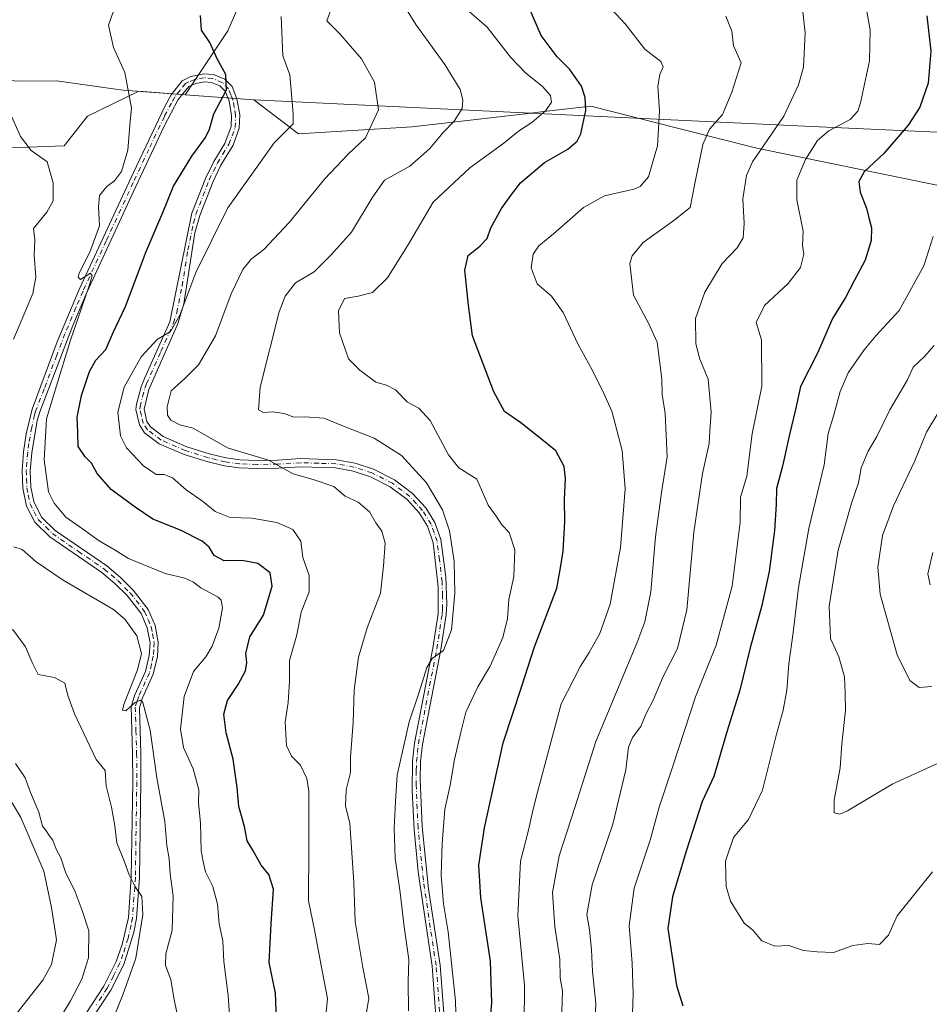
# Model space of a CAD drawing. Units: metres. Extents: x 617996 to 621457, y 4710927 to 4713300.
# Drawn here: x 619866 to 620119, y 4711896 to 4712170 of the extents above; entities that cross this region are included whole.
import ezdxf

# ---------------------------------------------------------------- set-up
doc = ezdxf.new("R2010")
doc.units = ezdxf.units.M
doc.header["$MEASUREMENT"] = 0
doc.linetypes.add('DGN Style 4', pattern=[2.638475, 1.318413, -0.659207, 0.001648, -0.659207])
for name, color, linetype, lineweight in [('Arbolado forestal CxS', 92, 'Continuous', 0), ('Camino Cxs', 7, 'Continuous', 0), ('Camino eje', 30, 'DGN Style 4', 13), ('Corriente natural lineal', 142, 'Continuous', 13), ('Cultivos herbáceos CxS', 92, 'Continuous', 0), ('Curva de nivel maestra', 30, 'Continuous', 30), ('Curva de nivel normal', 30, 'Continuous', 0), ('Entidad de ámbito territorial', 7, 'Continuous', 0), ('Entidad de ámbito territorial CxS', 92, 'Continuous', 0), ('Matorral CxS', 135, 'Continuous', 0), ('Municipio', 91, 'Continuous', 13), ('Municipio CxS', 4, 'Continuous', 0)]:
    doc.layers.add(name, color=color, linetype=linetype, lineweight=lineweight)

# ---------------------------------------------------------------- blocks, each defined once
blk = doc.blocks.new('*U8')
at = {"layer": 'Arbolado forestal CxS', "color": 92, "linetype": 'Continuous', "lineweight": 0}
blk.add_polyline3d([(619853.3377, 4712133.5597, 689.1285), (619878.2275, 4712134.4815, 690.7204), (619884.6805, 4712142.7783, 692.3546), (619899.0259, 4712149.7197, 695.5829), (619911.9417, 4712148.7387, 698.3506), (619931.0607, 4712147.2889, 701.5874), (619943.4129, 4712137.8325, 705.7558), (619975.0667, 4712139.8109, 711.7644), (620007.3563, 4712143.5333, 718.6444), (620011.7171, 4712144.0359, 719.6296), (620024.7997, 4712145.5441, 724.2809), (620049.3165, 4712139.3543, 731.7183), (620071.0165, 4712133.8759, 739.1036), (620121.5927, 4712123.4199, 754.1194)], dxfattribs=at)
blk = doc.blocks.new('*U11')
at = {"layer": 'Cultivos herbáceos CxS', "color": 92, "linetype": 'Continuous', "lineweight": 0}
blk.add_polyline3d([(619930.0227, 4712180.9105, 703.3058), (619923.7389, 4712166.5477, 700.9057), (619911.9417, 4712148.7387, 698.3506), (619899.0259, 4712149.7197, 695.5829), (619884.6805, 4712142.7783, 692.3546), (619878.2275, 4712134.4815, 690.7204), (619853.3377, 4712133.5597, 689.1285)], dxfattribs=at)

msp = doc.modelspace()

# ---------------------------------------------------------------- linework, layer by layer
at = {"layer": 'Arbolado forestal CxS', "color": 92, "linetype": 'Continuous', "lineweight": 0}
for points in [[(619911.9417, 4712148.7387, 698.3506), (619899.0259, 4712149.7197, 695.5829), (619884.6805, 4712142.7783, 692.3546), (619878.2275, 4712134.4815, 690.7204), (619853.3377, 4712133.5597, 689.1285), (619833.9795, 4712140.0127, 687.859), (619816.8873, 4712156.6551, 689.6123), (619799.8717, 4712163.9805, 691.3914), (619777.7475, 4712164.9025, 693.7231), (619761.7525, 4712163.7443, 696.9138)], [(619911.9417, 4712148.7387, 698.3506), (619931.0607, 4712147.2889, 701.5874), (619943.4129, 4712137.8325, 705.7558), (619975.0667, 4712139.8109, 711.7644), (620007.3563, 4712143.5333, 718.6444), (620011.7171, 4712144.0359, 719.6296), (620024.7997, 4712145.5441, 724.2809), (620049.3165, 4712139.3543, 731.7183), (620071.0165, 4712133.8759, 739.1036), (620121.5927, 4712123.4199, 754.1194)]]:
    msp.add_polyline3d(points, dxfattribs=at)
at = {"layer": 'Camino Cxs', "color": 7, "linetype": 'Continuous', "lineweight": 0}
for points in [[(619882.7501, 4711890.7001, 683.838), (619889.2301, 4711900.5901, 683.8903), (619892.7001, 4711907.4901, 684.9601), (619894.3601, 4711912.2001, 686.2912), (619896.1201, 4711919.7101, 684.8334), (619896.9101, 4711930.9501, 685.1992), (619897.2901, 4711957.4401, 688.4202), (619897.2601, 4711965.3601, 689.088), (619896.8701, 4711978.4301, 691.9111), (619897.9001, 4711981.6501, 692.8884), (619900.8601, 4711988.1701, 692.7213), (619901.9101, 4711992.6401, 691.3931), (619902.1401, 4711996.1901, 691.5178), (619901.3401, 4712000.2901, 692.6043), (619899.6401, 4712004.2901, 694.0923), (619895.7201, 4712009.3201, 693.6839), (619892.3401, 4712012.7101, 692.6439), (619888.7001, 4712015.7701, 693.1051), (619874.2201, 4712025.6901, 693.8073), (619870.0601, 4712029.7701, 694.5136), (619867.7501, 4712034.2001, 693.8809), (619866.7101, 4712039.1901, 694.3347), (619866.4901, 4712044.1301, 694.5673), (619866.9401, 4712049.3401, 694.1647), (619867.6501, 4712054.2901, 694.1483), (619869.2801, 4712061.1901, 694.5764), (619876.2901, 4712079.9201, 696.4212), (619882.4201, 4712094.5001, 695.7019), (619897.4801, 4712127.0601, 695.8052), (619906.2301, 4712145.4101, 698.37), (619908.0201, 4712148.6601, 698.9199), (619911.0701, 4712152.5901, 698.7367), (619913.4833, 4712153.7835, 698.8596), (619917.1401, 4712154.5601, 699.379), (619919.8101, 4712154.4001, 699.7869), (619922.9101, 4712153.0901, 700.2276), (619924.9601, 4712150.9801, 700.9577), (619926.3101, 4712147.6201, 701.4402), (619927.1001, 4712143.1401, 701.7312), (619926.9701, 4712139.3901, 702.9337), (619925.2501, 4712134.7101, 704.6477), (619921.8501, 4712129.0801, 704.7969), (619919.6701, 4712124.5901, 705.8062), (619915.9601, 4712115.1001, 705.7229), (619914.6401, 4712110.3001, 705.167), (619911.5001, 4712090.4801, 707.7808), (619909.7801, 4712084.8101, 708.6516), (619901.7701, 4712066.6901, 707.1828), (619900.4601, 4712061.2401, 707.8731), (619901.2701, 4712057.7301, 707.9475), (619902.2901, 4712056.2401, 707.7605), (619905.8001, 4712053.5701, 708.1922), (619912.3901, 4712050.7501, 708.7344), (619918.5701, 4712048.7801, 709.496), (619923.2501, 4712047.6801, 710.439), (619927.1301, 4712047.1301, 711.077), (619931.9201, 4712046.9401, 711.9078), (619937.7001, 4712047.0501, 711.6224), (619944.0301, 4712047.4301, 715.1241), (619953.9601, 4712047.1301, 715.1574), (619959.2601, 4712046.2001, 716.643), (619964.3401, 4712044.5201, 717.7457), (619970.2001, 4712041.5601, 718.8739), (619975.2301, 4712037.7301, 716.7428), (619978.8801, 4712033.7001, 715.1405), (619981.4201, 4712029.6701, 714.7514), (619983.0801, 4712024.9501, 714.7006), (619984.4901, 4712014.5301, 716.4021), (619984.7701, 4712006.9101, 717.2739), (619984.5801, 4712004.0201, 716.8515), (619983.0901, 4711994.3301, 716.5039), (619977.9601, 4711967.8601, 717.8795), (619977.4601, 4711963.0901, 717.4786), (619977.3401, 4711958.1001, 717.8075), (619977.8801, 4711945.0301, 718.0158), (619979.6701, 4711927.7201, 720.2351), (619982.9001, 4711906.4501, 719.6499), (619985.1101, 4711877.3301, 721.1004)], [(619882.7501, 4711890.7001, 683.838), (619889.2301, 4711900.5901, 683.8903), (619892.7001, 4711907.4901, 684.9601), (619894.3601, 4711912.2001, 686.2912), (619896.1201, 4711919.7101, 684.8334), (619896.9101, 4711930.9501, 685.1992), (619897.2901, 4711957.4401, 688.4202), (619897.2601, 4711965.3601, 689.088), (619896.8701, 4711978.4301, 691.9111), (619897.9001, 4711981.6501, 692.8884), (619900.8601, 4711988.1701, 692.7213), (619901.9101, 4711992.6401, 691.3931), (619902.1401, 4711996.1901, 691.5178), (619901.3401, 4712000.2901, 692.6043), (619899.6401, 4712004.2901, 694.0923), (619895.7201, 4712009.3201, 693.6839), (619892.3401, 4712012.7101, 692.6439), (619888.7001, 4712015.7701, 693.1051), (619874.2201, 4712025.6901, 693.8073), (619870.0601, 4712029.7701, 694.5136), (619867.7501, 4712034.2001, 693.8809), (619866.7101, 4712039.1901, 694.3347), (619866.4901, 4712044.1301, 694.5673), (619866.9401, 4712049.3401, 694.1647), (619867.6501, 4712054.2901, 694.1483), (619869.2801, 4712061.1901, 694.5764), (619876.2901, 4712079.9201, 696.4212), (619882.4201, 4712094.5001, 695.7019), (619897.4801, 4712127.0601, 695.8052), (619906.2301, 4712145.4101, 698.37), (619908.0201, 4712148.6601, 698.9199), (619911.0701, 4712152.5901, 698.7367), (619913.4833, 4712153.7835, 698.8596), (619917.1401, 4712154.5601, 699.379), (619919.8101, 4712154.4001, 699.7869), (619922.9101, 4712153.0901, 700.2276), (619924.9601, 4712150.9801, 700.9577), (619926.3101, 4712147.6201, 701.4402), (619927.1001, 4712143.1401, 701.7312), (619926.9701, 4712139.3901, 702.9337), (619925.2501, 4712134.7101, 704.6477), (619921.8501, 4712129.0801, 704.7969), (619919.6701, 4712124.5901, 705.8062), (619915.9601, 4712115.1001, 705.7229), (619914.6401, 4712110.3001, 705.167), (619911.5001, 4712090.4801, 707.7808), (619909.7801, 4712084.8101, 708.6516), (619901.7701, 4712066.6901, 707.1828), (619900.4601, 4712061.2401, 707.8731), (619901.2701, 4712057.7301, 707.9475), (619902.2901, 4712056.2401, 707.7605), (619905.8001, 4712053.5701, 708.1922), (619912.3901, 4712050.7501, 708.7344), (619918.5701, 4712048.7801, 709.496), (619923.2501, 4712047.6801, 710.439), (619927.1301, 4712047.1301, 711.077), (619931.9201, 4712046.9401, 711.9078), (619937.7001, 4712047.0501, 711.6224), (619944.0301, 4712047.4301, 715.1241), (619953.9601, 4712047.1301, 715.1574), (619959.2601, 4712046.2001, 716.643), (619964.3401, 4712044.5201, 717.7457), (619970.2001, 4712041.5601, 718.8739), (619975.2301, 4712037.7301, 716.7428), (619978.8801, 4712033.7001, 715.1405), (619981.4201, 4712029.6701, 714.7514), (619983.0801, 4712024.9501, 714.7006), (619984.4901, 4712014.5301, 716.4021), (619984.7701, 4712006.9101, 717.2739), (619984.5801, 4712004.0201, 716.8515), (619983.0901, 4711994.3301, 716.5039), (619977.9601, 4711967.8601, 717.8795), (619977.4601, 4711963.0901, 717.4786), (619977.3401, 4711958.1001, 717.8075), (619977.8801, 4711945.0301, 718.0158), (619979.6701, 4711927.7201, 720.2351), (619982.9001, 4711906.4501, 719.6499), (619985.1101, 4711877.3301, 721.1004)], [(619982.8501, 4711877.0501, 719.3579), (619980.6401, 4711906.1901, 718.9589), (619976.7701, 4711932.4001, 717.7421), (619975.6601, 4711944.2301, 717.5331), (619975.1101, 4711954.9601, 717.9656), (619975.1801, 4711963.2201, 717.4226), (619975.7101, 4711968.2001, 717.3748), (619980.8501, 4711994.7201, 716.7563), (619982.3101, 4712004.2001, 714.9651), (619982.3701, 4712011.7901, 714.4685), (619980.9601, 4712023.9501, 714.7038), (619979.3601, 4712028.6801, 715.1957), (619977.0701, 4712032.3201, 714.4645), (619973.6901, 4712036.0401, 716.1606), (619968.9901, 4712039.6201, 716.5191), (619963.4601, 4712042.4101, 714.9557), (619958.7001, 4712043.9901, 714.4999), (619953.8001, 4712044.8501, 713.9931), (619944.0601, 4712045.1601, 713.5695), (619937.7901, 4712044.7801, 711.9238), (619931.9001, 4712044.6701, 711.5031), (619926.9201, 4712044.8701, 710.6354), (619922.8301, 4712045.4501, 709.9675), (619917.9601, 4712046.5901, 708.7556), (619911.5901, 4712048.6201, 708.269), (619904.6401, 4712051.5901, 707.6387), (619900.6201, 4712054.6501, 707.7464), (619899.1501, 4712056.8001, 708.0007), (619898.1501, 4712061.1101, 707.5348), (619898.3201, 4712062.5501, 707.3523), (619899.6101, 4712067.4001, 706.6362), (619900.5401, 4712069.7501, 706.4555), (619907.6001, 4712085.5101, 705.8912), (619913.7701, 4712115.7501, 704.6392), (619917.5601, 4712125.4501, 703.8537), (619919.8501, 4712130.1801, 704.4881), (619922.9201, 4712135.2001, 703.0155), (619924.7101, 4712139.8501, 703.3649), (619924.8201, 4712142.9901, 703.2901), (619924.1201, 4712146.9901, 702.6687), (619923.0201, 4712149.7101, 701.8087), (619921.6001, 4712151.1701, 700.9312), (619919.2801, 4712152.1501, 699.9362), (619917.2801, 4712152.2801, 699.5295), (619914.8801, 4712151.8901, 699.3362), (619912.9101, 4712151.0601, 699.1264), (619909.9201, 4712147.4001, 699.3234), (619906.0201, 4712139.9801, 698.1752), (619897.4401, 4712121.5801, 696.0754), (619884.5301, 4712093.6501, 697.1924), (619880.5901, 4712084.4601, 697.5466), (619871.4401, 4712060.4601, 695.2063), (619870.7101, 4712058.0301, 695.2242), (619869.2001, 4712049.0501, 694.6954), (619868.7701, 4712044.0801, 695.1074), (619868.9801, 4712039.4601, 695.4003), (619869.7401, 4712035.5401, 695.221), (619871.9301, 4712031.1301, 694.2043), (619875.6701, 4712027.4501, 693.924), (619890.0801, 4712017.5901, 693.246), (619893.8901, 4712014.3801, 693.7423), (619897.4301, 4712010.8301, 693.2841), (619901.6201, 4712005.4501, 694.5441), (619903.5201, 4712000.9601, 693.3316), (619904.4301, 4711996.3401, 693.4861), (619904.1601, 4711992.3101, 692.8808), (619903.0301, 4711987.4401, 693.2281), (619900.0301, 4711980.8301, 692.493), (619899.1501, 4711978.1001, 691.3602), (619899.5401, 4711965.4001, 690.458), (619899.5701, 4711957.4301, 690.7292), (619899.1901, 4711930.8501, 686.6474), (619898.3701, 4711919.4101, 685.5783), (619897.6501, 4711915.6401, 686.2499), (619894.8201, 4711906.6301, 687.3752), (619891.2001, 4711899.4501, 684.6799), (619885.0701, 4711890.1601, 684.1904)], [(619982.8501, 4711877.0501, 719.3579), (619980.6401, 4711906.1901, 718.9589), (619976.7701, 4711932.4001, 717.7421), (619975.6601, 4711944.2301, 717.5331), (619975.1101, 4711954.9601, 717.9656), (619975.1801, 4711963.2201, 717.4226), (619975.7101, 4711968.2001, 717.3748), (619980.8501, 4711994.7201, 716.7563), (619982.3101, 4712004.2001, 714.9651), (619982.3701, 4712011.7901, 714.4685), (619980.9601, 4712023.9501, 714.7038), (619979.3601, 4712028.6801, 715.1957), (619977.0701, 4712032.3201, 714.4645), (619973.6901, 4712036.0401, 716.1606), (619968.9901, 4712039.6201, 716.5191), (619963.4601, 4712042.4101, 714.9557), (619958.7001, 4712043.9901, 714.4999), (619953.8001, 4712044.8501, 713.9931), (619944.0601, 4712045.1601, 713.5695), (619937.7901, 4712044.7801, 711.9238), (619931.9001, 4712044.6701, 711.5031), (619926.9201, 4712044.8701, 710.6354), (619922.8301, 4712045.4501, 709.9675), (619917.9601, 4712046.5901, 708.7556), (619911.5901, 4712048.6201, 708.269), (619904.6401, 4712051.5901, 707.6387), (619900.6201, 4712054.6501, 707.7464), (619899.1501, 4712056.8001, 708.0007), (619898.1501, 4712061.1101, 707.5348), (619898.3201, 4712062.5501, 707.3523), (619899.6101, 4712067.4001, 706.6362), (619900.5401, 4712069.7501, 706.4555), (619907.6001, 4712085.5101, 705.8912), (619913.7701, 4712115.7501, 704.6392), (619917.5601, 4712125.4501, 703.8537), (619919.8501, 4712130.1801, 704.4881), (619922.9201, 4712135.2001, 703.0155), (619924.7101, 4712139.8501, 703.3649), (619924.8201, 4712142.9901, 703.2901), (619924.1201, 4712146.9901, 702.6687), (619923.0201, 4712149.7101, 701.8087), (619921.6001, 4712151.1701, 700.9312), (619919.2801, 4712152.1501, 699.9362), (619917.2801, 4712152.2801, 699.5295), (619914.8801, 4712151.8901, 699.3362), (619912.9101, 4712151.0601, 699.1264), (619909.9201, 4712147.4001, 699.3234), (619906.0201, 4712139.9801, 698.1752), (619897.4401, 4712121.5801, 696.0754), (619884.5301, 4712093.6501, 697.1924), (619880.5901, 4712084.4601, 697.5466), (619871.4401, 4712060.4601, 695.2063), (619870.7101, 4712058.0301, 695.2242), (619869.2001, 4712049.0501, 694.6954), (619868.7701, 4712044.0801, 695.1074), (619868.9801, 4712039.4601, 695.4003), (619869.7401, 4712035.5401, 695.221), (619871.9301, 4712031.1301, 694.2043), (619875.6701, 4712027.4501, 693.924), (619890.0801, 4712017.5901, 693.246), (619893.8901, 4712014.3801, 693.7423), (619897.4301, 4712010.8301, 693.2841), (619901.6201, 4712005.4501, 694.5441), (619903.5201, 4712000.9601, 693.3316), (619904.4301, 4711996.3401, 693.4861), (619904.1601, 4711992.3101, 692.8808), (619903.0301, 4711987.4401, 693.2281), (619900.0301, 4711980.8301, 692.493), (619899.1501, 4711978.1001, 691.3602), (619899.5401, 4711965.4001, 690.458), (619899.5701, 4711957.4301, 690.7292), (619899.1901, 4711930.8501, 686.6474), (619898.3701, 4711919.4101, 685.5783), (619897.6501, 4711915.6401, 686.2499), (619894.8201, 4711906.6301, 687.3752), (619891.2001, 4711899.4501, 684.6799), (619885.0701, 4711890.1601, 684.1904)]]:
    msp.add_polyline3d(points, dxfattribs=at)
at = {"layer": 'Camino eje', "color": 30, "linetype": 'DGN Style 4', "lineweight": 13}
msp.add_polyline3d([(619983.9801, 4711877.1901, 720.2266), (619981.7701, 4711906.3201, 719.1086), (619980.1551, 4711916.9551, 720.0704), (619978.2201, 4711930.0601, 718.5171), (619977.3251, 4711938.7151, 717.6992), (619976.7701, 4711944.6301, 717.5695), (619976.4951, 4711949.9951, 718.0574), (619976.2251, 4711956.5301, 718.0055), (619976.2601, 4711960.6601, 717.6123), (619976.3201, 4711963.1551, 717.453), (619976.5851, 4711965.6451, 717.5104), (619976.8351, 4711968.0301, 717.5304), (619981.9701, 4711994.5251, 716.2722), (619983.4451, 4712004.1101, 715.7778), (619983.5401, 4712005.5551, 715.9034), (619983.5701, 4712009.3501, 715.7797), (619983.4301, 4712013.1601, 715.293), (619982.7251, 4712019.2401, 714.4657), (619982.0201, 4712024.4501, 714.4037), (619981.2201, 4712026.8151, 714.7624), (619980.3901, 4712029.1751, 714.9221), (619977.9751, 4712033.0101, 714.5272), (619976.2851, 4712034.8701, 715.7511), (619974.4601, 4712036.8851, 716.2341), (619969.5951, 4712040.5901, 717.6503), (619963.9001, 4712043.4651, 716.302), (619961.3601, 4712044.3051, 715.8179), (619958.9801, 4712045.0951, 715.5466), (619953.8801, 4712045.9901, 714.5692), (619949.0101, 4712046.1451, 714.6271), (619944.0451, 4712046.2951, 714.3474), (619937.7451, 4712045.9151, 711.7811), (619931.9101, 4712045.8051, 711.7055), (619927.0251, 4712046.0001, 710.8551), (619923.0401, 4712046.5651, 710.1622), (619920.6051, 4712047.1351, 709.5635), (619918.2651, 4712047.6851, 708.9498), (619911.9901, 4712049.6851, 708.4835), (619905.2201, 4712052.5801, 707.7428), (619901.4551, 4712055.4451, 707.7412), (619900.2101, 4712057.2651, 707.9739), (619899.7101, 4712059.4201, 707.8814), (619899.3051, 4712061.1751, 707.6999), (619899.3901, 4712061.8951, 707.6513), (619900.0451, 4712064.6201, 707.2989), (619900.6901, 4712067.0451, 706.9061), (619901.1551, 4712068.2201, 706.7784), (619905.1601, 4712077.2801, 706.7052), (619908.6901, 4712085.1601, 707.2569), (619909.5501, 4712087.9951, 707.419), (619911.0925, 4712095.5551, 705.5721), (619912.6625, 4712105.4651, 703.9751), (619914.2051, 4712113.0251, 705.1098), (619914.8651, 4712115.4251, 705.1594), (619918.6151, 4712125.0201, 704.7434), (619919.7601, 4712127.3851, 704.882), (619920.8501, 4712129.6301, 704.5314), (619922.3851, 4712132.1401, 702.8272), (619924.0851, 4712134.9551, 703.7732), (619924.9801, 4712137.2801, 703.3843), (619925.8401, 4712139.6201, 703.1064), (619925.9601, 4712143.0651, 702.5071), (619925.5651, 4712145.3051, 702.2933), (619925.2151, 4712147.3051, 702.0395), (619924.6651, 4712148.6651, 701.8328), (619923.9901, 4712150.3451, 701.3085), (619922.2551, 4712152.1301, 700.3602), (619919.5451, 4712153.2751, 699.7107), (619917.2201, 4712153.4251, 699.3513), (619914.5153, 4712152.9899, 698.96), (619912.9451, 4712152.2751, 698.7797), (619911.9901, 4712151.8251, 698.8186), (619910.4951, 4712149.9951, 699.0903), (619908.9701, 4712148.0301, 699.0839), (619908.0751, 4712146.4051, 698.855), (619906.1251, 4712142.6951, 697.8603), (619901.7501, 4712133.5201, 697.0059), (619897.4601, 4712124.3201, 695.9129), (619889.9301, 4712108.0401, 695.5804), (619883.4751, 4712094.0751, 696.4177), (619881.5051, 4712089.4801, 695.9454), (619878.4401, 4712082.1901, 697.4181), (619876.1525, 4712076.1901, 696.0115), (619872.6475, 4712066.8251, 694.7066), (619870.3601, 4712060.8251, 694.8824), (619869.9951, 4712059.6101, 694.8745), (619869.1801, 4712056.1601, 694.747), (619868.4251, 4712051.6701, 694.4121), (619868.0701, 4712049.1951, 694.2341), (619867.6301, 4712044.1051, 694.3205), (619867.7351, 4712041.7951, 694.489), (619867.8451, 4712039.3251, 694.3985), (619868.2251, 4712037.3651, 694.588), (619868.7451, 4712034.8701, 694.4499), (619869.8401, 4712032.6651, 694.1129), (619870.9951, 4712030.4501, 694.2654), (619873.0751, 4712028.4101, 693.8194), (619874.9451, 4712026.5701, 693.8281), (619882.1851, 4712021.6101, 693.6161), (619889.3901, 4712016.6801, 693.0725), (619891.2951, 4712015.0751, 693.1455), (619893.1151, 4712013.5451, 693.0374), (619896.5751, 4712010.0751, 693.3547), (619900.6301, 4712004.8701, 694.1597), (619901.5801, 4712002.6251, 692.9364), (619902.4301, 4712000.6251, 692.0108), (619902.8301, 4711998.5751, 691.9864), (619903.2851, 4711996.2651, 692.1913), (619903.1501, 4711994.2501, 691.8715), (619903.0351, 4711992.4751, 691.6107), (619902.5101, 4711990.2401, 691.7066), (619901.9451, 4711987.8051, 692.5358), (619898.9651, 4711981.2401, 692.6896), (619898.5251, 4711979.8751, 692.1216), (619898.0101, 4711978.2651, 691.4479), (619898.2051, 4711971.7301, 690.0623), (619898.4001, 4711965.3801, 689.725), (619898.4301, 4711957.4351, 689.5029), (619898.0501, 4711930.9001, 685.7963), (619897.6551, 4711925.2801, 684.9289), (619897.2451, 4711919.5601, 685.0228), (619896.8851, 4711917.6751, 685.2317), (619896.0051, 4711913.9201, 686.3934), (619894.5901, 4711909.4151, 686.7098), (619893.7601, 4711907.0601, 686.1434), (619891.9501, 4711903.4701, 684.994), (619890.2151, 4711900.0201, 684.2903), (619887.1501, 4711895.3751, 683.2917)], dxfattribs=at)
at = {"layer": 'Corriente natural lineal', "color": 142, "linetype": 'Continuous', "lineweight": 13}
msp.add_polyline3d([(619843.7101, 4712259.0101, 693.1999), (619836.1401, 4712220.6701, 691.3964), (619828.9001, 4712174.1401, 690.1934), (619826.6701, 4712157.6501, 687.9962), (619824.1601, 4712114.3601, 686.5211), (619821.1001, 4712094.3801, 685.6975), (619817.2401, 4712079.5901, 684.1288), (619810.6801, 4712056.9601, 683.0409), (619809.7301, 4712046.5501, 683.1323), (619811.3901, 4712028.3401, 682.4034), (619813.5301, 4712020.8201, 682.2422), (619818.5001, 4712010.1801, 681.9343), (619824.3301, 4712002.3201, 681.3686), (619847.3401, 4711976.0001, 680.4059), (619856.8001, 4711963.1601, 679.7011), (619866.1701, 4711947.5401, 678.5856), (619872.6001, 4711932.6001, 678.3014), (619874.7301, 4711922.4801, 678.1853), (619876.0801, 4711913.5001, 678.0331), (619874.7001, 4711906.6001, 677.8532), (619872.2701, 4711902.2701, 677.6459), (619863.7501, 4711891.4201, 676.9921), (619860.9601, 4711888.3601, 676.489)], dxfattribs=at)
at = {"layer": 'Cultivos herbáceos CxS', "color": 92, "linetype": 'Continuous', "lineweight": 0}
for points in [[(619930.0227, 4712180.9105, 703.3058), (619923.7389, 4712166.5477, 700.9057), (619911.9417, 4712148.7387, 698.3506)], [(619911.9417, 4712148.7387, 698.3506), (619899.0259, 4712149.7197, 695.5829), (619884.6805, 4712142.7783, 692.3546), (619878.2275, 4712134.4815, 690.7204), (619853.3377, 4712133.5597, 689.1285), (619833.9795, 4712140.0127, 687.859), (619816.8873, 4712156.6551, 689.6123), (619799.8717, 4712163.9805, 691.3914), (619777.7475, 4712164.9025, 693.7231), (619761.7525, 4712163.7443, 696.9138)]]:
    msp.add_polyline3d(points, dxfattribs=at)
at = {"layer": 'Curva de nivel maestra', "color": 30, "linetype": 'Continuous', "lineweight": 30, "flags": 128}
for points, elevation in [([(619995.93, 4711880.2201), (619997.31, 4711895.9601), (619996.94, 4711907.5101), (619994.22, 4711925.2101), (619993.7, 4711934.2401), (619995.23, 4711944.6701), (620000.46, 4711968.3601), (620005.5, 4711983.8401), (620009.2, 4711995.0301), (620015.42, 4712011.3401), (620016.44, 4712017.0001), (620017.1, 4712021.6701), (620017.6, 4712029.8601), (620017.47, 4712036.1001), (620017.82, 4712041.8601), (620017.45, 4712045.2401), (620015.14, 4712049.6001), (620010.78, 4712053.0901), (620005.36, 4712057.4401), (620000.84, 4712060.5701), (619997.82, 4712066.0101), (619991.93, 4712081.6601), (619990.82, 4712090.1801), (619989.72, 4712099.9401), (619990.68, 4712104.0001), (619993.98, 4712106.5301), (619995.95, 4712108.7201), (619997.02, 4712111.7201), (619999.95, 4712117.0401), (620002.56, 4712120.6501), (620005.22, 4712124.2401), (620011.94, 4712129.8201), (620018.44, 4712133.5301), (620021.07, 4712135.8001), (620022.07, 4712137.8101), (620023.48, 4712144.3401), (620023.31, 4712147.9401), (620022.24, 4712151.1501), (620019.02, 4712155.7801), (620015.43, 4712159.3101), (620011.03, 4712165.2501), (620007.71, 4712172.9201)], 725), ([(619937.78, 4711879.7201), (619937.04, 4711898.6801), (619935.3, 4711907.2001), (619935.86, 4711917.9801), (619936.46, 4711927.5801), (619935.19, 4711931.6401), (619933.09, 4711934.3101), (619930.7, 4711938.4701), (619929.15, 4711941.0801), (619928.44, 4711945.0501), (619926.81, 4711950.5801), (619926.36, 4711955.9201), (619925.26, 4711963.8201), (619923.28, 4711971.1201), (619922.63, 4711976.3301), (619923.7, 4711980.0801), (619926.64, 4711984.5301), (619928.67, 4711988.3401), (619929.08, 4711990.6701), (619928.84, 4711993.1901), (619929.94, 4711997.8001), (619933.73, 4712003.8801), (619936.15, 4712011.8901), (619935.54, 4712015.6001), (619932.12, 4712018.2001), (619927.79, 4712019.0601), (619922.73, 4712018.9901), (619919.96, 4712020.5001), (619918.6, 4712022.8201), (619916.61, 4712024.4901), (619910.56, 4712027.4801), (619902.9, 4712030.6201), (619898.02, 4712033.9501), (619891.3, 4712038.8501), (619887.44, 4712043.3101), (619885.86, 4712046.2101), (619884.02, 4712047.9101), (619882.11, 4712050.8201), (619882, 4712054.6701), (619881.81, 4712059.0001), (619883, 4712065.0001), (619885.25, 4712071.6701), (619887.05, 4712074.8001), (619889.79, 4712077.8501), (619891.88, 4712082.5601), (619895.33, 4712089.7401), (619901.09, 4712105.1001), (619905.66, 4712115.9901), (619908.68, 4712123.2801), (619913.76, 4712131.5901), (619917.56, 4712136.8001), (619918.71, 4712139.1201), (619919.9, 4712143.3701), (619923.38, 4712150.1001), (619923.24, 4712154.3701), (619920.84, 4712158.7301), (619918.79, 4712163.2501), (619916.49, 4712166.7001), (619916.14, 4712170.7401)], 700), ([(620118.37, 4712170.6601), (620119.46, 4712160.8101), (620118.71, 4712151.9401), (620116.44, 4712145.2501), (620113.15, 4712140.2201), (620106.43, 4712132.3601), (620100.95, 4712127.2301), (620099.41, 4712124.5801), (620099.86, 4712121.5701), (620101.62, 4712117.1801), (620102.24, 4712114.4901), (620102.96, 4712111.6901), (620102.86, 4712108.1701), (620101.2, 4712102.6601), (620098.12, 4712096.9401), (620095.71, 4712092.2401), (620092.13, 4712086.4101), (620087.9, 4712076.8101), (620083.23, 4712067.5401), (620081.79, 4712061.1301), (620080.11, 4712054.1101), (620078.2, 4712045.3401), (620076.52, 4712039.0801), (620076.42, 4712034.6501), (620075.93, 4712027.4701), (620074.46, 4712016.0201), (620072.44, 4712006.5301), (620069.17, 4711994.7901), (620066.35, 4711983.0101), (620062.76, 4711971.6801), (620059.06, 4711958.9401), (620055.86, 4711952.0301), (620051.41, 4711938.1301), (620047.61, 4711925.4501), (620046.26, 4711916.6801), (620048.67, 4711900.7501), (620050.45, 4711895.1601)], 750)]:
    msp.add_lwpolyline(points, dxfattribs=dict(at, elevation=elevation))
at = {"layer": 'Curva de nivel normal', "color": 30, "linetype": 'Continuous', "lineweight": 0, "flags": 128}
for points, elevation in [([(619962.24, 4711892.1801), (619963.08, 4711897.2901), (619961.36, 4711905.7901), (619959.26, 4711918.6101), (619958.85, 4711929.4101), (619957.76, 4711945.9801), (619956.52, 4711950.7301), (619956.7, 4711955.2201), (619957.91, 4711960.0601), (619957.97, 4711964.3501), (619958.72, 4711974.0101), (619958.96, 4711983.0001), (619960.18, 4711992.1401), (619962.61, 4712000.3201), (619966.24, 4712009.9801), (619967.15, 4712017.5701), (619967.59, 4712023.9401), (619966.69, 4712027.2801), (619964.94, 4712029.5701), (619963.24, 4712032.6001), (619960.04, 4712035.2701), (619956.44, 4712037.0001), (619953.32, 4712039.6401), (619947.58, 4712041.6601), (619942, 4712043.2201), (619935.12, 4712047.0001), (619923.69, 4712050.4401), (619914.12, 4712055.8701), (619910.4, 4712056.8701), (619907.96, 4712058.1701), (619906.96, 4712059.5101), (619906.85, 4712061.8801), (619907.98, 4712066.2901), (619911.83, 4712069.7201), (619915.59, 4712073.5101), (619920.36, 4712081.6601), (619924.71, 4712093.3401), (619927.92, 4712100.1101), (619930.3, 4712102.9701), (619933.83, 4712105.6101), (619940.89, 4712113.1701), (619950.72, 4712125.2001), (619957.28, 4712132.1801), (619962.14, 4712136.7601), (619965.76, 4712144.5201), (619964.64, 4712152.2601), (619961, 4712158.7601), (619954.86, 4712165.7601), (619951.3, 4712169.2601), (619952.95, 4712173.5601)], 710), ([(619974.07, 4711893.7201), (619974.02, 4711901.8501), (619974.13, 4711908.0201), (619972.83, 4711917.0601), (619971.73, 4711926.6201), (619970.35, 4711936.2501), (619970.1, 4711944.5601), (619970.5, 4711951.9801), (619970.96, 4711959.3501), (619974.26, 4711974.1301), (619976.92, 4711982.1401), (619979.22, 4711989.2801), (619980.7, 4711991.7801), (619983.79, 4711994.0101), (619986.01, 4711999.8001), (619986.98, 4712010.0001), (619986.8, 4712018.9101), (619985.54, 4712027.2901), (619983.56, 4712033.2001), (619979.1, 4712040.7001), (619972.15, 4712048.3001), (619964.53, 4712053.1301), (619956.42, 4712056.3001), (619950.48, 4712058.7001), (619945.23, 4712059.0901), (619942.14, 4712058.9301), (619939.51, 4712060.0401), (619936.28, 4712060.4901), (619933.71, 4712060.2601), (619932.35, 4712061.0101), (619932.81, 4712067.3601), (619938.11, 4712088.3301), (619939.74, 4712092.7001), (619942.64, 4712096.3801), (619947.81, 4712099.4501), (619952.45, 4712104.0501), (619958.25, 4712110.5001), (619963.97, 4712120.0001), (619967.4, 4712124.9301), (619974.41, 4712128.8701), (619979.9, 4712133.7101), (619983.7, 4712138.1701), (619986.84, 4712141.3301), (619989.02, 4712144.8801), (619989.25, 4712147.3301), (619988.42, 4712150.2101), (619984.22, 4712157.1301), (619976.15, 4712168.2401), (619972.02, 4712174.8801)], 715), ([(620006.15, 4711878.8601), (620006.36, 4711900.7901), (620004.48, 4711920.2101), (620005.23, 4711935.3501), (620007.47, 4711944.0101), (620008.55, 4711948.6801), (620009.66, 4711953.1901), (620016.59, 4711979.1601), (620021.94, 4711989.7101), (620024.34, 4711993.4801), (620027.36, 4711998.7701), (620030.23, 4712006.9401), (620033.11, 4712022.7401), (620034.43, 4712039.0001), (620033.56, 4712049.6701), (620030.68, 4712060.6701), (620028.45, 4712065.5701), (620025.34, 4712071.9401), (620021.2, 4712079.3501), (620017.13, 4712088.1301), (620013.89, 4712092.6401), (620009.89, 4712096.1201), (620008.24, 4712100.5201), (620008.82, 4712104.3301), (620010.34, 4712106.6601), (620014.43, 4712109.9901), (620022.83, 4712117.3301), (620028.66, 4712120.6001), (620036.78, 4712122.4001), (620038.62, 4712123.1501), (620040.87, 4712125.8901), (620043.39, 4712134.4901), (620043.93, 4712144.1501), (620043.54, 4712151.0901), (620044.04, 4712154.4001), (620045.02, 4712156.4801), (620044.33, 4712158.0201), (620039.84, 4712161.3901), (620034.37, 4712168.4601), (620029.23, 4712174.0301)], 730), ([(620101.11, 4712174.9901), (620102.59, 4712166.8101), (620102.4, 4712158.1801), (620099.96, 4712146.4401), (620099.19, 4712144.1901), (620097.03, 4712141.8801), (620091.13, 4712138.7201), (620087.96, 4712135.9501), (620084.64, 4712130.6601), (620082.18, 4712124.9901), (620082.2, 4712119.4301), (620083.99, 4712110.7401), (620083.78, 4712106.7601), (620084.16, 4712104.3301), (620083.22, 4712100.6601), (620079.81, 4712096.1601), (620073.23, 4712090.0301), (620070.88, 4712085.3701), (620072.32, 4712080.5301), (620072.45, 4712067.5801), (620069.73, 4712054.2901), (620068.28, 4712042.5201), (620066.55, 4712036.7001), (620066.39, 4712029.7401), (620064.16, 4712011.9601), (620059.69, 4711995.4701), (620053.94, 4711981.1301), (620047.79, 4711962.0901), (620043.83, 4711950.3901), (620041.34, 4711941.2201), (620036.86, 4711927.8501), (620035.49, 4711917.3501), (620036.34, 4711906.9701), (620036.67, 4711898.5001), (620036.43, 4711893.0001)], 745), ([(619892.03, 4712172.3001), (619890.54, 4712168.1201), (619891.93, 4712161.8701), (619895.08, 4712154.8801), (619896.26, 4712148.9901), (619896.98, 4712144.9901), (619896.58, 4712141.3301), (619895.9, 4712133.3301), (619894.16, 4712127.3301), (619892.24, 4712124.7901), (619890.09, 4712123.1901), (619888.09, 4712120.6801), (619887.76, 4712117.5601), (619888.1, 4712112.2201), (619885.39, 4712104.9301), (619882.42, 4712099.0301), (619882.09, 4712097.9101), (619882.73, 4712097.2901), (619885.54, 4712099.0801), (619886.02, 4712098.3201), (619885.26, 4712095.8201), (619879.85, 4712080.1401), (619876.07, 4712067.6901), (619873.26, 4712058.5001), (619872.65, 4712047.1101), (619873.84, 4712038.1701), (619875.47, 4712035.0401), (619878.64, 4712031.1801), (619883.33, 4712027.8701), (619887.98, 4712024.5301), (619892.38, 4712021.9201), (619896.1, 4712019.6501), (619906.3, 4712015.4601), (619911.82, 4712014.1301), (619914.2, 4712013.0201), (619916.27, 4712011.4901), (619921.07, 4712008.8801), (619921.96, 4712008.0501), (619922.3, 4712005.9001), (619921.28, 4712000.2301), (619919.44, 4711995.2101), (619917.63, 4711992.2801), (619914.27, 4711988.2001), (619911.61, 4711981.1801), (619910.56, 4711972.1201), (619911.42, 4711966.9801), (619914.16, 4711961.0601), (619915.72, 4711955.2801), (619915.6, 4711951.5001), (619916.16, 4711946.0501), (619916.34, 4711938.2301), (619916.88, 4711935.2601), (619917.58, 4711932.4401), (619919.59, 4711928.3101), (619920.9, 4711923.4601), (619921.39, 4711917.9501), (619922.37, 4711913.2501), (619922.64, 4711907.4501), (619923.9, 4711898.0001), (619924.24, 4711892.4401)], 695), ([(619950.5, 4711886.7401), (619951.56, 4711897.1301), (619949.74, 4711906.3001), (619947.94, 4711916.2401), (619946.22, 4711924.3501), (619946.37, 4711939.1901), (619946.29, 4711954.8501), (619945.75, 4711958.3601), (619944.03, 4711962.0701), (619941.5, 4711964.6401), (619940.1, 4711967.5801), (619939.73, 4711974.0701), (619940.54, 4711979.5401), (619940.96, 4711985.5201), (619940.91, 4711991.2401), (619942.96, 4711998.3501), (619944.2, 4712004.6701), (619946.43, 4712010.3401), (619946.42, 4712014.9001), (619944.66, 4712019.9001), (619944.11, 4712024.4401), (619941.87, 4712027.7001), (619937.45, 4712029.6601), (619930.44, 4712030.8701), (619924.41, 4712031.0401), (619920.27, 4712032.7601), (619916.74, 4712035.6101), (619912.18, 4712038.7301), (619908.41, 4712042.0601), (619906.09, 4712043.0501), (619903.8, 4712043.0101), (619900.33, 4712045.4101), (619895.61, 4712050.4001), (619893.89, 4712053.7701), (619893.2, 4712060.3401), (619894.95, 4712067.3401), (619899.63, 4712075.7301), (619904.07, 4712080.5601), (619907.79, 4712082.8001), (619910.45, 4712087.3301), (619914.84, 4712099.2401), (619923.77, 4712117.2601), (619936.7, 4712135.3301), (619941.96, 4712140.6201), (619941.94, 4712143.3801), (619941.04, 4712154.2501), (619939.06, 4712159.6001), (619938.67, 4712170.4801)], 705), ([(619987.7, 4711875.6601), (619987.19, 4711896.5101), (619985.13, 4711915.6801), (619983.78, 4711923.5001), (619983.18, 4711931.4801), (619983.43, 4711940.3401), (619984.24, 4711949.8401), (619985.66, 4711956.5801), (619986.92, 4711963.6601), (619988.74, 4711971.6501), (619990.03, 4711976.8501), (619993.4, 4711983.8901), (619996.81, 4711989.6701), (620000.34, 4711997.6701), (620001.67, 4712002.9201), (620001.98, 4712008.2501), (620003.38, 4712014.6101), (620003.68, 4712022.0401), (620002.09, 4712026.8501), (620000.18, 4712028.8701), (619998.5, 4712031.3901), (619996.28, 4712034.4801), (619993.12, 4712041.6801), (619988.05, 4712044.8301), (619985.22, 4712048.5001), (619980.13, 4712058.0101), (619976.94, 4712061.4901), (619973.8, 4712063.1101), (619970.42, 4712066.5601), (619968, 4712067.8401), (619964.98, 4712068.7401), (619960.56, 4712072.0801), (619957.37, 4712075.2501), (619954.87, 4712082.4201), (619954.62, 4712088.5501), (619956.26, 4712092.0201), (619960.06, 4712092.6701), (619964.06, 4712093.7001), (619968.23, 4712097.7601), (619974.08, 4712107.1201), (619980.96, 4712118.8501), (619991.12, 4712128.3501), (620000.66, 4712135.2301), (620004.68, 4712138.5501), (620008.41, 4712140.9901), (620012.3, 4712144.3301), (620013.91, 4712146.6201), (620013.63, 4712148.5101), (620011.37, 4712151.0201), (620006.64, 4712154.7801), (620002.52, 4712159.2201), (619995.96, 4712167.5701), (619990.36, 4712172.4601)], 720), ([(620062.4, 4712170.5801), (620064.05, 4712166.4601), (620064.52, 4712162.3701), (620066.66, 4712157.6401), (620064.09, 4712149.4001), (620061.54, 4712143.2301), (620057.9, 4712139.1101), (620056.04, 4712134.8801), (620053.79, 4712124.0501), (620052.5, 4712117.3301), (620047.96, 4712113.7301), (620039.45, 4712107.6101), (620036.35, 4712103.8801), (620035.74, 4712101.7301), (620036.71, 4712092.9201), (620041.03, 4712084.9601), (620043.28, 4712079.8901), (620044.65, 4712069.6001), (620044.74, 4712065.3001), (620045.58, 4712060.0401), (620046.13, 4712047.9201), (620044.53, 4712038.0001), (620042.82, 4712025.6701), (620041.55, 4712010.3401), (620039.85, 4712002.0401), (620037.64, 4711996.0901), (620026.23, 4711968.7001), (620020.52, 4711950.6401), (620016.02, 4711936.8501), (620014.16, 4711926.6401), (620014.81, 4711917.1101), (620016.22, 4711908.1201), (620016.31, 4711902.8801), (620016.98, 4711899.2201), (620016.78, 4711893.4701)], 735), ([(620025.92, 4711889.2401), (620026.21, 4711895.8001), (620025.32, 4711904.7101), (620025.07, 4711910.8401), (620024.46, 4711916.2301), (620023.72, 4711920.5601), (620025.23, 4711928.8201), (620030.99, 4711945.7101), (620034.63, 4711960.7701), (620035.29, 4711967.1601), (620036.43, 4711969.8001), (620038.72, 4711972.8401), (620040.23, 4711976.4701), (620042.19, 4711980.1801), (620045, 4711986.8001), (620048.94, 4711994.6001), (620051.58, 4712005.3801), (620053.56, 4712026.9301), (620055.91, 4712043.3401), (620057.78, 4712051.6701), (620058.01, 4712055.0901), (620058.38, 4712060.3601), (620057.49, 4712069.5501), (620055.2, 4712075.1301), (620054.04, 4712079.3801), (620053.96, 4712086.4301), (620056.57, 4712093.8101), (620061.41, 4712101.7201), (620065.57, 4712106.1001), (620067.27, 4712108.8901), (620067.57, 4712112.9001), (620067.12, 4712119.7901), (620068.17, 4712126.2201), (620069.87, 4712130.0601), (620078.57, 4712142.7501), (620082.66, 4712151.4901), (620084.07, 4712156.4401), (620084.55, 4712165.9301), (620083.9, 4712171.7901)], 740), ([(619864.09, 4712080.6601), (619866.24, 4712085.6701), (619869.54, 4712093.4401), (619870.3, 4712097.9401), (619869.83, 4712104.0601), (619870.04, 4712108.3601), (619869.68, 4712111.4501), (619873.42, 4712116.0201), (619875.12, 4712119.2101), (619875.2, 4712124.2101), (619873.5, 4712130.0301), (619869.07, 4712133.2101), (619866.1, 4712137.0701), (619863.23, 4712143.5801)], 690), ([(620120.1, 4712109.2201), (620117.59, 4712101.0901), (620110.68, 4712088.6601), (620104.19, 4712081.5801), (620100.91, 4712077.7401), (620096.52, 4712071.3601), (620094.22, 4712066.1601), (620092.5, 4712059.6501), (620090.96, 4712054.4101), (620089.77, 4712045.6701), (620085.54, 4712028.0001), (620082.66, 4712011.5201), (620081.18, 4711999.0001), (620079.98, 4711990.3101), (620079.4, 4711983.0101), (620078.38, 4711977.3901), (620076.52, 4711970.7201), (620072.59, 4711955.1801), (620068.76, 4711947.0101), (620064.54, 4711942.0101), (620062.34, 4711935.4201), (620062.41, 4711931.3201), (620062.56, 4711928.3201), (620063.74, 4711924.2701), (620067.55, 4711918.1201), (620069.92, 4711916.1801), (620072.43, 4711913.2101), (620076.08, 4711911.7501), (620079.99, 4711911.9101), (620084.01, 4711910.5201), (620087.85, 4711910.1001), (620092.37, 4711909.9701), (620097.76, 4711911.8701), (620101.95, 4711912.4701), (620105.23, 4711912.2101), (620107.75, 4711914.7801), (620110.1, 4711920.1401), (620119.96, 4711932.4201)], 755), ([(620122.53, 4711963.1101), (620108.77, 4711956.8301), (620096.26, 4711949.3601), (620094.17, 4711948.4601), (620092.58, 4711948.8201), (620092.54, 4711952.3501), (620094.29, 4711961.3501), (620094.72, 4711968.0201), (620095.74, 4711977.2801), (620095.65, 4711982.2201), (620095.49, 4711986.7301), (620093.91, 4711992.2901), (620091.6, 4711997.3401), (620091.15, 4712006.3401), (620093.71, 4712022.0001), (620097.38, 4712035.0001), (620099.36, 4712040.6701), (620100.1, 4712044.8801), (620102.06, 4712049.5101), (620104.44, 4712053.5501), (620108.05, 4712061.0001), (620113.02, 4712069.3401), (620114.58, 4712072.8601), (620117.72, 4712075.8301), (620120.43, 4712078.9501)], 760), ([(620122.06, 4712061.0801), (620118.27, 4712054.7801), (620115.06, 4712046.8001), (620109.06, 4712034.2901), (620106.01, 4712026.0001), (620104.78, 4712017.1801), (620105.43, 4712009.7101), (620110.16, 4711992.8301), (620113.63, 4711985.6701), (620116.25, 4711983.7001), (620119.8, 4711984.0201)], 765), ([(619909.67, 4711892.7601), (619908.74, 4711897.3101), (619907.9, 4711902.4201), (619906.46, 4711906.3801), (619906.56, 4711909.5801), (619908.32, 4711916.1401), (619908.55, 4711925.6901), (619907.76, 4711931.8801), (619907.47, 4711936.0301), (619906.84, 4711939.7401), (619906.21, 4711946.4401), (619903.98, 4711958.5401), (619902.18, 4711971.8201), (619900.15, 4711979.5501), (619899.46, 4711980.2401), (619897.97, 4711979.5601), (619895.43, 4711977.2101), (619894.49, 4711977.3901), (619894.83, 4711979.0101), (619898.64, 4711988.6701), (619899.78, 4711993.1801), (619898.48, 4711998.1201), (619895.13, 4712002.7401), (619891.92, 4712005.4001), (619877.93, 4712013.5601), (619870.44, 4712018.7501), (619866.56, 4712022.1301), (619864.18, 4712022.8501)], 690), ([(620120.07, 4712021.3401), (620118.67, 4712015.3401), (620119.31, 4712012.3401)], 770), ([(619889.87, 4711886.7701), (619894.54, 4711898.1801), (619898.13, 4711908.3501), (619900.09, 4711920.5001), (619899.8, 4711925.5401), (619897.85, 4711928.3901), (619896.28, 4711931.6001), (619895.06, 4711935.2001), (619892.84, 4711940.5001), (619892.3, 4711945.2001), (619891.4, 4711950.4301), (619889.87, 4711956.3201), (619889.62, 4711960.6501), (619887.17, 4711963.7201), (619881.14, 4711976.3601), (619879.26, 4711981.4801), (619878.36, 4711984.9201), (619875.56, 4711986.4801), (619871.01, 4711987.3401), (619869.32, 4711990.6701), (619867.45, 4711995.0001), (619863.88, 4712000.0001)], 685), ([(619876.48, 4711890.6501), (619879.98, 4711896.5201), (619883.18, 4711902.5001), (619885.02, 4711908.4601), (619885.06, 4711916.0301), (619883.23, 4711921.6501), (619881.25, 4711926.8401), (619878.57, 4711932.3401), (619877.25, 4711936.3101), (619876.03, 4711938.7001), (619875.02, 4711941.2401), (619874.01, 4711942.5601), (619873.24, 4711943.7901), (619872.2, 4711945.1701), (619871.18, 4711949.0401), (619868.86, 4711954.4901), (619867.38, 4711958.6001), (619864.67, 4711962.5501)], 680)]:
    msp.add_lwpolyline(points, dxfattribs=dict(at, elevation=elevation))
at = {"layer": 'Entidad de ámbito territorial', "color": 7, "linetype": 'Continuous', "lineweight": 0, "flags": 128}
msp.add_lwpolyline([(620131.566, 4712137.809), (620086.328, 4712139.905), (620025.57, 4712142.782), (619930.998, 4712147.297), (619911.881, 4712148.746), (619894.758, 4712150.043), (619891.832, 4712150.379), (619876.178, 4712152.552), (619866.016, 4712152.523), (619845.423, 4712153.603), (619831.936, 4712155.174), (619822.0455, 4712156.2883)], dxfattribs=at)
at = {"layer": 'Entidad de ámbito territorial CxS', "color": 92, "linetype": 'Continuous', "lineweight": 0, "flags": 128}
msp.add_lwpolyline([(620131.566, 4712137.809), (620086.328, 4712139.905), (620025.57, 4712142.782), (619930.998, 4712147.297), (619911.881, 4712148.746), (619894.758, 4712150.043), (619891.832, 4712150.379), (619876.178, 4712152.552), (619866.016, 4712152.523), (619845.423, 4712153.603)], dxfattribs=at)
at = {"layer": 'Matorral CxS', "color": 135, "linetype": 'Continuous', "lineweight": 0}
for points in [[(620121.5927, 4712123.4199, 754.1194), (620071.0165, 4712133.8759, 739.1036), (620049.3165, 4712139.3543, 731.7183), (620024.7997, 4712145.5441, 724.2809), (620011.7171, 4712144.0359, 719.6296), (620007.3563, 4712143.5333, 718.6444), (619975.0667, 4712139.8109, 711.7644), (619943.4129, 4712137.8325, 705.7558), (619931.0607, 4712147.2889, 701.5874), (619911.9417, 4712148.7387, 698.3506), (619923.7389, 4712166.5477, 700.9057), (619930.0227, 4712180.9105, 703.3058)], [(619930.0227, 4712180.9105, 703.3058), (619923.7389, 4712166.5477, 700.9057), (619911.9417, 4712148.7387, 698.3506)], [(619911.9417, 4712148.7387, 698.3506), (619931.0607, 4712147.2889, 701.5874), (619943.4129, 4712137.8325, 705.7558), (619975.0667, 4712139.8109, 711.7644), (620007.3563, 4712143.5333, 718.6444), (620011.7171, 4712144.0359, 719.6296), (620024.7997, 4712145.5441, 724.2809), (620049.3165, 4712139.3543, 731.7183), (620071.0165, 4712133.8759, 739.1036), (620121.5927, 4712123.4199, 754.1194)]]:
    msp.add_polyline3d(points, dxfattribs=at)
at = {"layer": 'Municipio', "color": 91, "linetype": 'Continuous', "lineweight": 13, "flags": 128}
msp.add_lwpolyline([(620131.566, 4712137.809), (620086.328, 4712139.905), (620025.57, 4712142.782), (619930.998, 4712147.297), (619911.881, 4712148.746), (619894.758, 4712150.043), (619891.832, 4712150.379), (619876.178, 4712152.552), (619866.016, 4712152.523), (619845.423, 4712153.603), (619831.936, 4712155.174), (619822.0455, 4712156.2883)], dxfattribs=at)
msp.add_lwpolyline([(620131.566, 4712137.809), (620086.328, 4712139.905), (620025.57, 4712142.782), (619930.998, 4712147.297), (619911.881, 4712148.746), (619894.758, 4712150.043), (619891.832, 4712150.379), (619876.178, 4712152.552), (619866.016, 4712152.523), (619845.423, 4712153.603), (619831.936, 4712155.174), (619822.0455, 4712156.2883)], dxfattribs=at)
at = {"layer": 'Municipio CxS', "color": 4, "linetype": 'Continuous', "lineweight": 0, "flags": 128}
for points in [[(620131.566, 4712137.809), (620086.328, 4712139.905), (620025.57, 4712142.782), (619930.998, 4712147.297), (619911.881, 4712148.746), (619894.758, 4712150.043), (619891.832, 4712150.379), (619876.178, 4712152.552), (619866.016, 4712152.523), (619845.423, 4712153.603)], [(619845.423, 4712153.603), (619866.016, 4712152.523), (619876.178, 4712152.552), (619891.832, 4712150.379), (619894.758, 4712150.043), (619911.881, 4712148.746), (619930.998, 4712147.297), (620025.57, 4712142.782), (620086.328, 4712139.905), (620131.566, 4712137.809)]]:
    msp.add_lwpolyline(points, dxfattribs=at)

# ---------------------------------------------------------------- block references
at = {"layer": 'Arbolado forestal CxS', "color": 92, "linetype": 'Continuous', "lineweight": 0}
msp.add_blockref('*U8', (0, 0), dxfattribs=at)
at = {"layer": 'Cultivos herbáceos CxS', "color": 92, "linetype": 'Continuous', "lineweight": 0}
msp.add_blockref('*U11', (0, 0), dxfattribs=at)

doc.saveas('drawing.dxf')
